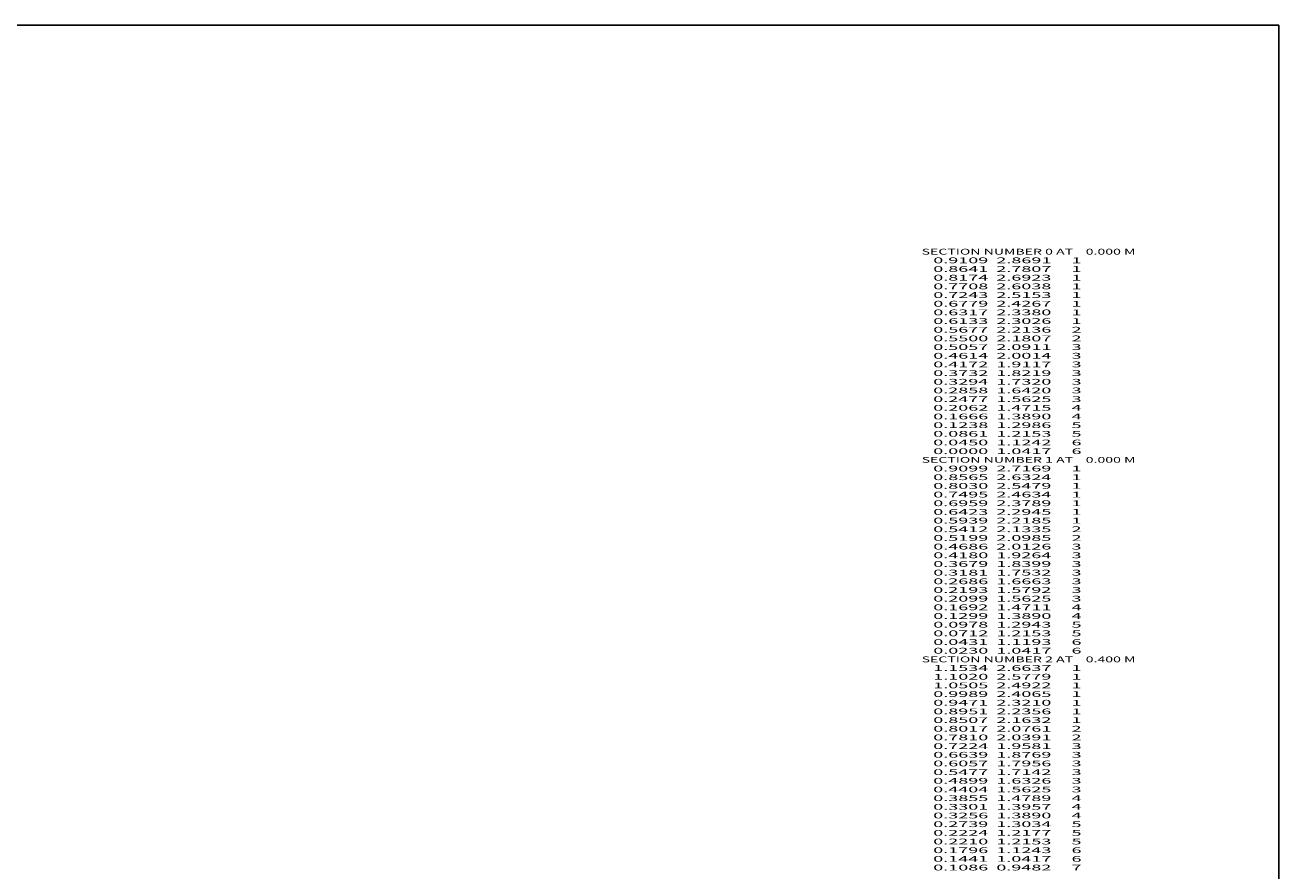
# Model space of a CAD drawing. Extents: x -4195 to 128, y -2411 to 101.
# Drawn here: x -306 to 128, y -191 to 101 of the extents above; entities that cross this region are included whole.
import ezdxf
from ezdxf.enums import TextEntityAlignment as Align

# ---------------------------------------------------------------- set-up
doc = ezdxf.new("R2010")
doc.units = 0
doc.header["$MEASUREMENT"] = 0

msp = doc.modelspace()

# ---------------------------------------------------------------- linework, layer by layer
at = {"color": 6, "linetype": 'Continuous', "ltscale": 2, "flags": 128}
msp.add_lwpolyline([(-4194.570134, 101.369512), (127.944059, 101.369512), (127.944059, -2411.09192), (-4194.570134, -2411.09192), (-4194.570134, 101.369512)], dxfattribs=at)

# ---------------------------------------------------------------- texts
at = {"color": 6}
for s, p, p2 in [('    SECTION NUMBER 0 AT    0.000 M', (0, 22), (78.333336, 22)), ('      0.9109  2.8691     1', (0, 19), (59.666668, 19)), ('      0.8641  2.7807     1', (0, 16), (59.666668, 16)), ('      0.8174  2.6923     1', (0, 13), (59.666668, 13)), ('      0.7708  2.6038     1', (0, 10), (59.666668, 10)), ('      0.7243  2.5153     1', (0, 7), (59.666668, 7)), ('      0.6779  2.4267     1', (0, 4), (59.666668, 4)), ('      0.6317  2.3380     1', (0, 1), (59.666668, 1)), ('      0.6133  2.3026     1', (0, -2), (59.666668, -2)), ('      0.5677  2.2136     2', (0, -5), (59.666668, -5)), ('      0.5500  2.1807     2', (0, -8), (59.666668, -8)), ('      0.5057  2.0911     3', (0, -11), (59.666668, -11)), ('      0.4614  2.0014     3', (0, -14), (59.666668, -14)), ('      0.4172  1.9117     3', (0, -17), (59.666668, -17)), ('      0.3732  1.8219     3', (0, -20), (59.666668, -20)), ('      0.3294  1.7320     3', (0, -23), (59.666668, -23)), ('      0.2858  1.6420     3', (0, -26), (59.666668, -26)), ('      0.2477  1.5625     3', (0, -29), (59.666668, -29)), ('      0.2062  1.4715     4', (0, -32), (59.666668, -32)), ('      0.1666  1.3890     4', (0, -35), (59.666668, -35)), ('      0.1238  1.2986     5', (0, -38), (59.666668, -38)), ('      0.0861  1.2153     5', (0, -41), (59.666668, -41)), ('      0.0450  1.1242     6', (0, -44), (59.666668, -44)), ('      0.0000  1.0417     6', (0, -47), (59.666668, -47)), ('    SECTION NUMBER 1 AT    0.000 M', (0, -50), (78.333336, -50)), ('      0.9099  2.7169     1', (0, -53), (59.666668, -53)), ('      0.8565  2.6324     1', (0, -56), (59.666668, -56)), ('      0.8030  2.5479     1', (0, -59), (59.666668, -59)), ('      0.7495  2.4634     1', (0, -62), (59.666668, -62)), ('      0.6959  2.3789     1', (0, -65), (59.666668, -65)), ('      0.6423  2.2945     1', (0, -68), (59.666668, -68)), ('      0.5939  2.2185     1', (0, -71), (59.666668, -71)), ('      0.5412  2.1335     2', (0, -74), (59.666668, -74)), ('      0.5199  2.0985     2', (0, -77), (59.666668, -77)), ('      0.4686  2.0126     3', (0, -80), (59.666668, -80)), ('      0.4180  1.9264     3', (0, -83), (59.666668, -83)), ('      0.3679  1.8399     3', (0, -86), (59.666668, -86)), ('      0.3181  1.7532     3', (0, -89), (59.666668, -89)), ('      0.2686  1.6663     3', (0, -92), (59.666668, -92)), ('      0.2193  1.5792     3', (0, -95), (59.666668, -95)), ('      0.2099  1.5625     3', (0, -98), (59.666668, -98)), ('      0.1692  1.4711     4', (0, -101), (59.666668, -101)), ('      0.1299  1.3890     4', (0, -104), (59.666668, -104)), ('      0.0978  1.2943     5', (0, -107), (59.666668, -107)), ('      0.0712  1.2153     5', (0, -110), (59.666668, -110)), ('      0.0431  1.1193     6', (0, -113), (59.666668, -113)), ('    SECTION NUMBER 2 AT    0.400 M', (0, -119), (78.333336, -119)), ('      0.0230  1.0417     6', (0, -116), (59.666668, -116)), ('      1.1534  2.6637     1', (0, -122), (59.666668, -122)), ('      1.1020  2.5779     1', (0, -125), (59.666668, -125)), ('      0.9989  2.4065     1', (0, -131), (59.666668, -131)), ('      1.0505  2.4922     1', (0, -128), (59.666668, -128)), ('      0.9471  2.3210     1', (0, -134), (59.666668, -134)), ('      0.8951  2.2356     1', (0, -137), (59.666668, -137)), ('      0.8507  2.1632     1', (0, -140), (59.666668, -140)), ('      0.8017  2.0761     2', (0, -143), (59.666668, -143)), ('      0.7810  2.0391     2', (0, -146), (59.666668, -146)), ('      0.7224  1.9581     3', (0, -149), (59.666668, -149)), ('      0.6639  1.8769     3', (0, -152), (59.666668, -152)), ('      0.6057  1.7956     3', (0, -155), (59.666668, -155)), ('      0.5477  1.7142     3', (0, -158), (59.666668, -158)), ('      0.4899  1.6326     3', (0, -161), (59.666668, -161)), ('      0.4404  1.5625     3', (0, -164), (59.666668, -164)), ('      0.3855  1.4789     4', (0, -167), (59.666668, -167)), ('      0.3301  1.3957     4', (0, -170), (59.666668, -170)), ('      0.3256  1.3890     4', (0, -173), (59.666668, -173)), ('      0.2739  1.3034     5', (0, -176), (59.666668, -176)), ('      0.2224  1.2177     5', (0, -179), (59.666668, -179)), ('      0.2210  1.2153     5', (0, -182), (59.666668, -182)), ('      0.1796  1.1243     6', (0, -185), (59.666668, -185)), ('      0.1441  1.0417     6', (0, -188), (59.666668, -188)), ('      0.1086  0.9482     7', (0, -191), (59.666668, -191))]:
    e = msp.add_text(s, height=2, dxfattribs=at)
    e.set_placement(p, p2, align=Align.FIT)
    e.dxf.unprotected_set("ltscale", 0)

doc.saveas('drawing.dxf')
